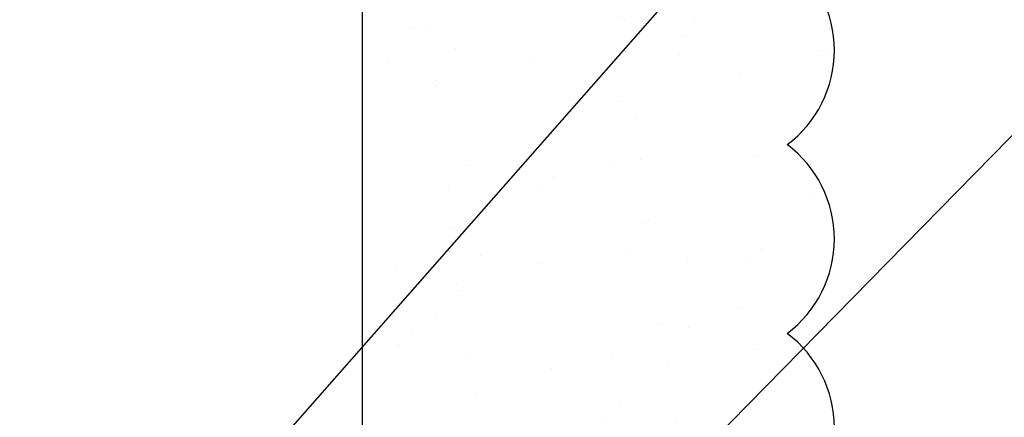
# Model space of a CAD drawing. Extents: x 2 to 27.5, y 2 to 35.
# Drawn here: x 9.9 to 11.2, y 19.8 to 20.3 of the extents above; entities that cross this region are included whole.
import ezdxf

# ---------------------------------------------------------------- set-up
doc = ezdxf.new("R2010")
doc.units = 0
doc.header["$MEASUREMENT"] = 0
doc.layers.add('A-ACRYTEC_PANEL', color=80, linetype='CONTINUOUS')
doc.layers.add('A-NOTES', color=40, linetype='CONTINUOUS')
doc.styles.get("Standard").update_dxf_attribs({"font": 'arial.ttf'})
doc.dimstyles.get("Standard").update_dxf_attribs({"dimtxt": 0.25, "dimasz": 0.1875, "dimexe": 0.1, "dimexo": 0.0625, "dimgap": 0.02, "dimtad": 0, "dimdec": 0, "dimlfac": 25.4, "dimzin": 0, "dimtxsty": 'STANDARD', "dimblk": 'ARCHTICK', "dimcen": 0.09, "dimazin": 3, "dimtfac": 1, "dimtdec": 4, "dimtofl": 0, "dimtmove": 0, "dimatfit": 3, "dimtolj": 1, "dimtzin": 0})

# ---------------------------------------------------------------- blocks, each defined once
blk = doc.blocks.new('ACRY_PANEL')
at = {"layer": 'A-ACRYTEC_PANEL'}
h = blk.add_hatch(dxfattribs=at)
h.set_pattern_fill('AR-SAND', color=256, scale=0.1, style=0)
h.set_pattern_definition([(37.5, (-47.06986, -16.1094), (-0.00629934, 0.1926824), [0, -0.152, 0, -0.17, 0, -0.1625]), (7.5, (-47.06986, -16.1094), (0.1769777, 0.2822146), [0, -0.082, 0, -0.137, 0, -0.0525]), (327.5, (-47.19286, -16.1094), (0.3114142, 0.0005659), [0, -0.05, 0, -0.18, 0, -0.235]), (317.5, (-47.19286, -16.1094), (0.3006127, 0.0877676), [0, -0.025, 0, -0.118, 0, -0.135])])
h.paths.add_polyline_path([(0, 0), (0, 0.5625, 0.5), (-0.25, 0.5625, 0.5), (-0.5, 0.5625, 0.5), (-0.75, 0.5625, 0.5), (-1, 0.5625, 0.5), (-1.25, 0.5625, 0.5), (-1.5, 0.5625, 0.5), (-1.75, 0.5625, 0.5), (-2, 0.5625, 0.5), (-2.25, 0.5625, 0.5), (-2.5, 0.5625, 0.5), (-2.75, 0.5625, 0.5), (-3, 0.5625, 0.5), (-3.25, 0.5625, 0.5), (-3.5, 0.5625, 0.5), (-3.75, 0.5625, 0.5), (-4, 0.5625, 0.5), (-4.25, 0.5625, 0.5), (-4.5, 0.5625, 0.5), (-4.75, 0.5625, 0.5), (-5, 0.5625, 0.5), (-5.25, 0.5625, 0.5), (-5.5, 0.5625, 0.5), (-5.75, 0.5625, 0.236068), (-5.875, 0.625), (-5.875, 0)])
at = {"layer": 'A-ACRYTEC_PANEL', "ltscale": 2}
blk.add_line((-5.875, 0), (0, 0), dxfattribs=at)
at = {"layer": 'A-ACRYTEC_PANEL'}
for centre in [(-1.625, 0.46875), (-1.375, 0.46875), (-1.125, 0.46875)]:
    blk.add_arc(centre, 0.15625, 36.8699, 143.1301, dxfattribs=at)

msp = doc.modelspace()

# ---------------------------------------------------------------- linework, layer by layer
at = {"layer": 'A-ACRYTEC_PANEL'}
msp.add_line((10.375, 24.5), (10.375, 18.625), dxfattribs=at)

# ---------------------------------------------------------------- block references
at = {"layer": 'A-ACRYTEC_PANEL', "rotation": 270}
msp.add_blockref('ACRY_PANEL', (10.375, 18.625), dxfattribs=at)

# ---------------------------------------------------------------- leaders
at = {"layer": 'A-NOTES', "ltscale": 2}
for points in [[(9.2438, 18.569), (15.1373, 25.2778), (15.6373, 25.2778)], [(10.375, 19.2595), (15.1373, 24.1198), (15.6373, 24.1198)], [(10.9375, 19.125), (15.1373, 21.2704), (15.6373, 21.2704)]]:
    msp.add_leader(points, dimstyle='STANDARD', dxfattribs=at)

doc.saveas('drawing.dxf')
